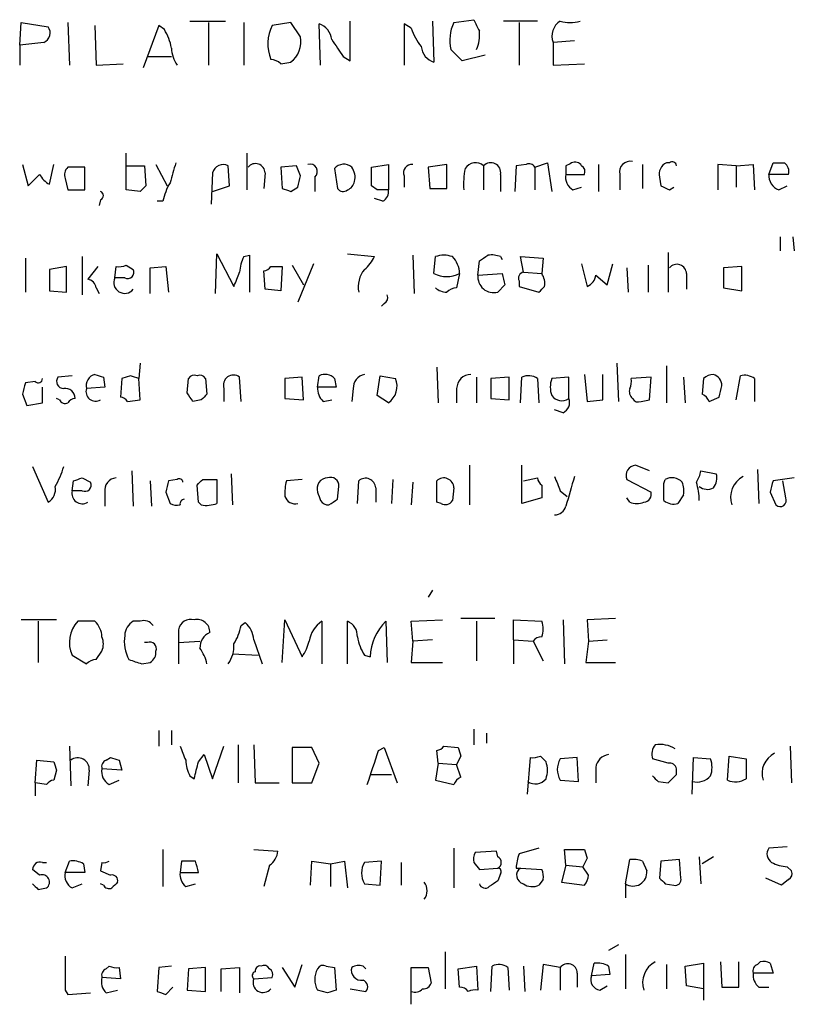
# Model space of a CAD drawing. Extents: x 19 to 1062, y 17 to 824.
# Drawn here: x 925 to 971, y 83 to 141 of the extents above; entities that cross this region are included whole.
import ezdxf

# ---------------------------------------------------------------- set-up
doc = ezdxf.new("R2010")
doc.units = 0
doc.header["$MEASUREMENT"] = 0
doc.layers.add('MAIN', color=5, linetype='CONTINUOUS')

msp = doc.modelspace()

# ---------------------------------------------------------------- linework, layer by layer
at = {"layer": 'MAIN'}
for p, q in [((925.2373, 139.8693), (925.322, 141.224)), ((925.322, 141.224), (926.9307, 140.97)), ((928.116, 141.224), (928.2007, 138.684)), ((929.7247, 141.0547), (929.8093, 138.684)), ((933.5347, 141.0547), (932.6033, 138.5147)), ((933.8733, 140.8007), (933.5347, 141.0547)), ((935.3973, 141.3087), (937.514, 141.3087)), ((936.498, 141.224), (936.498, 138.684)), ((938.6147, 141.224), (938.6147, 138.684)), ((941.4087, 141.224), (940.308, 141.0547)), ((942.0013, 140.3773), (941.4087, 141.224)), ((943.1867, 138.684), (943.102, 141.1393)), ((944.9647, 138.938), (944.9647, 141.3087)), ((948.6053, 140.8853), (948.182, 141.1393)), ((948.182, 141.1393), (948.182, 138.684)), ((949.8753, 141.3087), (949.96, 138.8533)), ((951.1453, 141.224), (952.3307, 141.3933)), ((956.1407, 141.3087), (954.1087, 141.3087)), ((955.04, 141.224), (955.04, 138.684)), ((926.6767, 140.0387), (925.2373, 139.8693)), ((925.2373, 139.8693), (925.2373, 138.684)), ((958.342, 140.1233), (957.072, 140.0387)), ((957.072, 140.0387), (957.072, 138.684)), ((951.6533, 138.938), (950.976, 139.6153)), ((953.008, 139.2767), (951.6533, 138.938)), ((929.8093, 138.684), (931.418, 138.7687)), ((932.8573, 139.192), (934.2967, 139.192)), ((940.816, 138.7687), (941.4087, 138.8533)), ((944.5413, 139.192), (944.9647, 138.938)), ((957.072, 138.684), (958.9347, 138.7687)), ((931.5873, 131.2333), (931.5873, 133.4347)), ((938.784, 133.4347), (938.784, 131.2333)), ((955.9713, 132.588), (956.7333, 132.842)), ((956.7333, 132.842), (956.9873, 131.1487)), ((964.0147, 132.842), (963.8453, 132.842)), ((969.9413, 132.1647), (970.1953, 132.842)), ((925.4067, 132.7573), (925.7453, 131.4873)), ((927.0153, 131.572), (927.2693, 132.7573)), ((929.132, 132.588), (928.116, 132.588)), ((929.132, 131.2333), (929.132, 132.588)), ((931.5873, 132.6727), (932.688, 132.6727)), ((932.688, 132.6727), (932.7727, 131.4873)), ((933.3653, 132.7573), (934.0427, 131.4873)), ((936.752, 132.2493), (936.6673, 130.3867)), ((937.768, 131.4873), (937.6833, 132.6727)), ((939.8847, 132.2493), (939.8, 131.318)), ((941.7473, 132.6727), (940.816, 132.588)), ((940.816, 132.588), (940.9007, 131.318)), ((942.0013, 132.08), (941.7473, 132.6727)), ((944.0333, 132.5033), (944.2027, 131.318)), ((946.2347, 132.588), (947.2507, 132.7573)), ((946.2347, 131.4873), (946.2347, 132.588)), ((947.2507, 132.7573), (947.2507, 131.2333)), ((950.722, 132.7573), (949.6213, 132.588)), ((949.6213, 132.588), (949.706, 131.318)), ((950.722, 131.318), (950.722, 132.7573)), ((952.9233, 132.6727), (952.9233, 131.2333)), ((954.8707, 132.6727), (954.786, 131.1487)), ((955.4633, 132.7573), (954.8707, 132.6727)), ((955.9713, 132.588), (955.9713, 131.2333)), ((957.834, 132.6727), (957.834, 132.1647)), ((959.7813, 132.7573), (959.7813, 131.1487)), ((962.406, 132.7573), (962.406, 131.318)), ((967.994, 132.6727), (966.8933, 132.7573)), ((966.8933, 132.7573), (966.8933, 131.2333)), ((967.994, 132.6727), (969.01, 132.7573)), ((967.994, 132.6727), (967.994, 131.4027)), ((969.01, 132.7573), (969.0947, 131.2333)), ((925.7453, 131.4873), (926.4227, 132.1647)), ((927.9467, 131.9107), (928.116, 131.2333)), ((942.848, 131.9953), (942.848, 131.1487)), ((948.182, 132.08), (948.182, 131.4027)), ((953.9393, 132.1647), (953.9393, 131.1487)), ((957.834, 132.1647), (958.9347, 132.1647)), ((961.0513, 132.1647), (961.0513, 131.2333)), ((963.422, 131.9953), (963.5067, 131.4873)), ((971.1267, 132.1647), (969.9413, 132.1647)), ((928.116, 131.2333), (929.132, 131.2333)), ((932.434, 131.1487), (931.5873, 131.2333)), ((936.752, 131.1487), (937.768, 131.4873)), ((941.4087, 131.1487), (941.832, 131.4027)), ((946.5733, 131.2333), (946.2347, 131.4873)), ((949.706, 131.318), (950.722, 131.318)), ((958.2573, 131.2333), (958.7653, 131.4027)), ((964.0147, 131.2333), (964.2687, 131.4027)), ((970.534, 131.2333), (971.042, 131.4873)), ((930.0633, 130.6407), (929.9787, 130.302)), ((933.7887, 130.556), (933.45, 130.556)), ((946.912, 130.556), (946.404, 130.7253)), ((970.6187, 128.4393), (970.6187, 127.5927)), ((971.3807, 128.4393), (971.4653, 127.5927)), ((963.93, 127.508), (963.93, 125.1373)), ((925.576, 127.1693), (925.576, 125.1373)), ((928.9627, 127.254), (928.9627, 124.968)), ((936.9213, 125.0527), (937.006, 127.4233)), ((937.006, 127.4233), (938.022, 125.476)), ((938.6147, 127.254), (938.9533, 127.3387)), ((938.9533, 127.3387), (938.9533, 125.1373)), ((944.7953, 127.4233), (946.404, 127.254)), ((948.69, 127.3387), (948.7747, 125.0527)), ((949.96, 126.238), (950.0447, 127.254)), ((952.5847, 126.1533), (952.6693, 127)), ((953.9393, 127.254), (954.024, 127.0847)), ((955.294, 126.3227), (955.1247, 127.254)), ((955.1247, 127.254), (956.4793, 127.1693)), ((956.4793, 127.1693), (956.3947, 126.238)), ((928.0313, 126.6613), (927.0153, 126.492)), ((927.0153, 126.492), (927.0153, 125.222)), ((928.0313, 125.1373), (928.0313, 126.6613)), ((929.894, 126.6613), (929.3013, 125.8993)), ((930.91, 125.984), (930.9947, 126.6613)), ((931.5873, 126.746), (932.0107, 126.492)), ((933.0267, 126.5767), (933.958, 126.6613)), ((933.0267, 125.0527), (933.0267, 126.5767)), ((933.958, 126.6613), (934.1273, 125.1373)), ((939.8847, 125.3067), (939.8, 126.4073)), ((940.2233, 126.6613), (940.9007, 126.6613)), ((940.9007, 126.6613), (940.816, 125.222)), ((941.4933, 126.746), (942.1707, 125.5607)), ((942.7633, 126.8307), (941.832, 124.5447)), ((958.7653, 126.8307), (959.104, 125.476)), ((960.2893, 125.5607), (960.628, 126.8307)), ((961.4747, 126.5767), (961.5593, 125.1373)), ((962.7447, 126.746), (962.7447, 125.1373)), ((968.3327, 126.6613), (967.232, 126.5767)), ((967.232, 126.5767), (967.232, 125.3913)), ((968.3327, 125.222), (968.3327, 126.6613)), ((931.5027, 125.984), (930.91, 125.984)), ((951.484, 126.238), (951.3147, 125.3913)), ((952.5847, 126.1533), (954.024, 126.238)), ((955.04, 125.8147), (955.04, 125.476)), ((955.294, 126.3227), (956.3947, 126.238)), ((959.612, 126.1533), (960.2893, 125.5607)), ((965.0307, 126.238), (965.0307, 125.3067)), ((927.0153, 125.222), (928.0313, 125.1373)), ((929.8093, 125.3913), (929.9787, 125.0527)), ((940.816, 125.222), (939.8847, 125.3067)), ((954.1933, 125.5607), (953.77, 125.1373)), ((955.04, 125.476), (956.2253, 125.1373)), ((967.232, 125.3913), (968.3327, 125.222)), ((946.9967, 124.46), (946.8273, 124.2907)), ((932.434, 120.904), (932.3493, 119.9727)), ((950.1293, 120.65), (950.214, 118.5333)), ((960.882, 120.904), (960.9667, 118.618)), ((963.8453, 120.7347), (963.8453, 118.5333)), ((928.37, 120.142), (927.5233, 120.0573)), ((930.2327, 120.0573), (930.3173, 119.4647)), ((931.3333, 119.9727), (931.2487, 118.872)), ((931.8413, 120.142), (931.3333, 119.9727)), ((932.434, 118.7027), (932.3493, 119.9727)), ((935.228, 119.126), (935.3127, 119.9727)), ((936.3287, 119.9727), (936.4133, 119.0413)), ((938.4453, 118.618), (938.3607, 120.0573)), ((942.086, 120.0573), (941.07, 119.9727)), ((941.07, 119.9727), (941.07, 118.7873)), ((942.1707, 118.7027), (942.086, 120.0573)), ((943.0173, 119.4647), (943.102, 120.142)), ((944.0333, 119.9727), (944.118, 119.4647)), ((946.5733, 118.9567), (946.7427, 120.142)), ((946.7427, 120.142), (947.674, 119.9727)), ((952.5, 120.0573), (952.5, 118.5333)), ((954.4473, 120.0573), (953.3467, 119.9727)), ((953.3467, 119.9727), (953.3467, 118.7873)), ((954.4473, 118.7027), (954.4473, 120.0573)), ((955.1247, 118.5333), (955.2093, 120.0573)), ((956.1407, 119.9727), (956.2253, 118.5333)), ((958.0033, 120.0573), (956.9873, 119.9727)), ((958.0033, 118.7873), (958.0033, 120.0573)), ((958.9347, 120.2267), (959.104, 118.618)), ((960.0353, 118.7027), (960.0353, 120.2267)), ((962.914, 120.0573), (961.7287, 119.9727)), ((962.8293, 118.7027), (962.914, 120.0573)), ((964.8613, 120.0573), (964.946, 118.5333)), ((966.0467, 119.9727), (965.962, 119.0413)), ((967.994, 118.7027), (968.248, 120.142)), ((969.0947, 119.9727), (969.0947, 118.618)), ((926.1687, 119.8033), (925.576, 119.7187)), ((926.592, 118.5333), (926.592, 119.4647)), ((930.3173, 119.4647), (929.2167, 119.38)), ((937.4293, 119.38), (937.4293, 118.618)), ((944.118, 119.4647), (943.0173, 119.4647)), ((945.134, 119.38), (945.0493, 118.618)), ((951.3147, 119.38), (951.3147, 118.5333)), ((925.4067, 119.0413), (925.6607, 118.364)), ((927.608, 118.7027), (927.4387, 118.7873)), ((931.672, 118.618), (932.434, 118.7027)), ((936.0747, 118.7027), (935.5667, 118.618)), ((941.07, 118.7873), (942.1707, 118.7027)), ((943.356, 118.618), (943.864, 118.7027)), ((947.2507, 118.5333), (946.5733, 118.9567)), ((953.3467, 118.7873), (954.4473, 118.7027)), ((959.104, 118.618), (960.0353, 118.7027)), ((962.3213, 118.618), (962.8293, 118.7027)), ((966.3853, 118.618), (966.978, 118.872)), ((925.6607, 118.364), (926.592, 118.5333)), ((957.6647, 117.9407), (957.1567, 118.11)), ((925.9993, 114.7233), (926.9307, 112.6067)), ((952.0767, 114.808), (952.0767, 112.4373)), ((955.2093, 112.522), (955.2093, 114.808)), ((962.8293, 114.4693), (961.9827, 114.808)), ((928.9627, 114.046), (929.4707, 113.792)), ((931.926, 114.4693), (932.0107, 112.3527)), ((937.8527, 114.3), (937.9373, 112.4373)), ((955.294, 113.8767), (956.1407, 114.046)), ((965.8773, 114.4693), (966.8087, 114.3)), ((969.264, 114.554), (969.3487, 112.522)), ((971.4653, 114.046), (970.1953, 113.8767)), ((928.37, 113.284), (928.4547, 113.8767)), ((933.0267, 113.8767), (933.1113, 112.3527)), ((934.6353, 113.9613), (934.1273, 113.8767)), ((935.9053, 112.6067), (935.8207, 113.6227)), ((936.1593, 113.9613), (937.006, 113.9613)), ((937.006, 113.9613), (937.006, 112.522)), ((942.086, 113.9613), (941.1547, 113.8767)), ((944.2027, 112.776), (944.2873, 113.538)), ((945.388, 112.522), (945.4727, 113.8767)), ((946.4887, 113.4533), (946.4887, 112.6067)), ((947.5047, 113.9613), (947.42, 112.522)), ((948.69, 113.792), (948.6053, 112.4373)), ((950.1293, 112.6067), (950.1293, 113.8767)), ((951.1453, 113.4533), (951.0607, 112.6913)), ((956.3947, 113.6227), (956.3947, 112.8607)), ((961.4747, 113.9613), (962.914, 113.1993)), ((963.676, 113.7073), (963.7607, 113.9613)), ((970.9573, 112.8607), (970.788, 113.8767)), ((928.9627, 113.284), (928.37, 113.284)), ((930.3173, 113.1993), (930.3173, 112.3527)), ((933.958, 113.1993), (934.212, 112.522)), ((956.3947, 112.8607), (955.2093, 112.522)), ((957.4953, 113.284), (957.9187, 112.9453)), ((961.644, 112.6067), (961.4747, 112.8607)), ((964.8613, 113.03), (964.5227, 112.522)), ((970.026, 113.1993), (970.3647, 112.4373)), ((936.0747, 112.4373), (935.9053, 112.6067)), ((950.3833, 112.522), (950.1293, 112.6067)), ((949.8753, 107.3573), (949.6213, 106.934)), ((927.4387, 105.5793), (925.322, 105.5793)), ((926.338, 105.4947), (926.338, 103.0393)), ((929.7247, 105.4947), (928.7087, 105.4947)), ((932.434, 105.4947), (932.0107, 105.4947)), ((938.4453, 105.2407), (938.6993, 105.41)), ((940.9007, 103.0393), (941.07, 105.5793)), ((941.07, 105.5793), (942.086, 103.378)), ((943.2713, 105.4947), (943.2713, 102.9547)), ((944.7953, 102.9547), (944.7953, 105.4947)), ((947.0813, 105.4947), (947.166, 103.0393)), ((948.6053, 105.4947), (950.468, 105.5793)), ((948.69, 104.3093), (948.6053, 105.4947)), ((953.6007, 105.664), (951.5687, 105.664)), ((952.5, 105.4947), (952.5, 103.124)), ((954.7013, 104.394), (954.7013, 105.5793)), ((954.7013, 105.5793), (956.3947, 105.4947)), ((957.6647, 105.5793), (957.7493, 102.9547)), ((960.7973, 105.664), (959.104, 105.5793)), ((959.104, 105.5793), (959.1887, 104.3093)), ((934.72, 104.9867), (934.72, 104.2247)), ((932.8573, 104.2247), (932.688, 104.2247)), ((934.72, 104.2247), (935.99, 104.3093)), ((934.72, 104.2247), (934.72, 102.9547)), ((939.2073, 104.394), (939.7153, 102.9547)), ((948.69, 104.3093), (948.6053, 103.0393)), ((949.8753, 104.394), (948.69, 104.3093)), ((954.7013, 104.394), (954.7013, 102.9547)), ((954.7013, 104.394), (955.8867, 104.3093)), ((955.8867, 104.3093), (956.4793, 103.124)), ((959.1887, 104.3093), (959.0193, 103.0393)), ((959.1887, 104.3093), (960.2893, 104.394)), ((928.37, 103.4627), (929.2167, 102.9547)), ((929.8093, 103.2087), (930.148, 103.7167)), ((937.9373, 103.5473), (939.4613, 103.4627)), ((945.8113, 103.4627), (946.15, 103.378)), ((932.5187, 102.9547), (933.0267, 103.0393)), ((948.6053, 103.0393), (950.468, 103.0393)), ((959.0193, 103.0393), (960.7973, 103.0393)), ((933.5347, 98.9753), (933.5347, 98.044)), ((934.2967, 98.9753), (934.2967, 98.1287)), ((952.3307, 99.06), (952.3307, 98.1287)), ((953.0927, 98.806), (953.0927, 98.2133)), ((938.276, 98.1287), (938.276, 95.8427)), ((939.2073, 98.1287), (939.292, 95.8427)), ((928.2007, 98.044), (928.2853, 95.6733)), ((936.752, 96.0967), (937.4293, 98.044)), ((942.6787, 97.9593), (941.4933, 97.9593)), ((941.4933, 97.9593), (941.4933, 95.8427)), ((943.102, 97.028), (942.6787, 97.9593)), ((946.658, 97.79), (946.9967, 97.9593)), ((946.9967, 97.9593), (947.7587, 95.8427)), ((950.214, 97.028), (950.1293, 97.79)), ((950.5527, 98.044), (951.3993, 97.9593)), ((971.2113, 98.044), (971.296, 95.8427)), ((926.1687, 95.8427), (926.2533, 97.1973)), ((926.2533, 97.1973), (927.2693, 97.1127)), ((930.402, 97.1973), (930.656, 97.3667)), ((931.164, 97.1973), (931.3333, 96.6047)), ((935.9053, 97.1127), (936.244, 97.536)), ((936.244, 97.536), (936.752, 96.0967)), ((942.6787, 95.8427), (943.102, 97.028)), ((950.214, 97.028), (950.0447, 96.012)), ((950.214, 97.028), (951.3147, 96.9433)), ((951.5687, 97.4513), (951.3147, 96.9433)), ((955.548, 95.1653), (955.7173, 97.3667)), ((956.31, 97.4513), (956.6487, 97.1127)), ((958.5113, 97.3667), (957.4953, 97.282)), ((958.596, 95.9273), (958.5113, 97.3667)), ((963.93, 97.028), (962.9987, 97.282)), ((965.3693, 95.1653), (965.454, 97.3667)), ((965.454, 97.3667), (966.47, 97.282)), ((967.486, 96.012), (967.5707, 97.4513)), ((967.5707, 97.4513), (968.5867, 97.282)), ((927.4387, 96.6047), (927.2693, 96.012)), ((929.386, 96.6047), (929.3013, 95.6733)), ((931.3333, 96.6047), (930.148, 96.6893)), ((951.5687, 96.1813), (951.3147, 96.9433)), ((959.612, 96.774), (959.612, 95.8427)), ((964.438, 96.3507), (964.438, 96.6893)), ((926.1687, 95.8427), (926.1687, 95.0807)), ((926.846, 95.758), (926.1687, 95.8427)), ((930.5713, 95.758), (931.164, 96.012)), ((935.3973, 96.266), (935.6513, 96.0967)), ((939.292, 95.8427), (940.7313, 95.8427)), ((941.4933, 95.8427), (942.6787, 95.8427)), ((946.15, 96.3507), (947.42, 96.3507)), ((950.0447, 96.012), (951.1453, 95.758)), ((957.4953, 96.012), (958.596, 95.9273)), ((963.3373, 95.9273), (963.93, 95.8427)), ((933.7887, 91.8633), (933.7887, 89.662)), ((939.2073, 91.8633), (940.6467, 91.7787)), ((951.1453, 91.948), (951.1453, 89.5773)), ((953.6853, 91.7787), (952.4153, 91.694)), ((953.77, 91.44), (953.6853, 91.7787)), ((956.2253, 91.948), (955.04, 91.6093)), ((957.834, 90.932), (957.7493, 91.8633)), ((957.7493, 91.8633), (958.9347, 91.8633)), ((971.042, 92.0327), (969.9413, 91.948)), ((926.592, 91.1013), (926.846, 91.1013)), ((927.9467, 90.5087), (928.2007, 91.186)), ((930.148, 91.1013), (930.0633, 90.5933)), ((934.8893, 91.186), (934.8047, 90.5087)), ((935.736, 91.186), (934.8893, 91.186)), ((942.594, 89.7467), (942.6787, 91.186)), ((942.6787, 91.186), (943.7793, 91.0167)), ((943.7793, 91.0167), (944.626, 91.186)), ((944.626, 91.186), (944.7953, 89.5773)), ((946.8273, 91.186), (945.8113, 91.1013)), ((946.7427, 89.7467), (946.8273, 91.186)), ((948.0127, 91.1013), (948.0127, 89.7467)), ((952.3307, 91.1013), (952.6693, 90.678)), ((959.104, 91.3553), (958.85, 90.8473)), ((961.39, 89.8313), (961.644, 91.2707)), ((962.406, 91.186), (962.66, 90.5933)), ((963.5067, 91.186), (963.422, 90.17)), ((964.6073, 91.2707), (963.5067, 91.186)), ((964.692, 90.17), (964.6073, 91.2707)), ((965.7927, 91.44), (965.8773, 89.8313)), ((966.6393, 91.44), (965.962, 91.0167)), ((926.4227, 90.3393), (925.9993, 90.678)), ((929.132, 90.5087), (927.9467, 90.5087)), ((929.0473, 91.0167), (929.132, 90.5087)), ((930.0633, 90.5933), (930.656, 90.3393)), ((934.8047, 90.5087), (935.9053, 90.5087)), ((940.1387, 90.932), (939.8, 89.662)), ((943.7793, 91.0167), (943.7793, 89.662)), ((952.6693, 90.678), (953.77, 90.7627)), ((954.8707, 90.7627), (955.1247, 90.7627)), ((955.1247, 90.7627), (956.3947, 90.678)), ((957.834, 90.932), (957.58, 89.916)), ((957.834, 90.932), (958.85, 90.8473)), ((959.1887, 90.3393), (958.85, 90.8473)), ((971.042, 90.8473), (971.296, 90.5933)), ((953.9393, 90.424), (953.77, 90.0007)), ((956.4793, 90.0853), (956.2253, 89.7467)), ((957.58, 89.916), (958.9347, 89.7467)), ((970.7033, 89.7467), (969.772, 90.17)), ((971.1267, 90.0853), (970.7033, 89.7467)), ((926.338, 89.4927), (926.846, 89.5773)), ((928.37, 89.5773), (928.9627, 89.8313)), ((930.2327, 89.7467), (930.0633, 89.8313)), ((935.1433, 89.662), (935.736, 89.8313)), ((945.8113, 89.8313), (946.7427, 89.7467)), ((961.39, 89.8313), (961.39, 88.9847)), ((963.7607, 89.8313), (964.2687, 89.7467)), ((960.9667, 86.1907), (960.374, 85.852)), ((950.6373, 85.7673), (950.6373, 83.566)), ((961.39, 85.598), (961.39, 83.566)), ((930.402, 84.7513), (930.5713, 84.9207)), ((931.164, 84.836), (931.2487, 84.1587)), ((933.5347, 84.836), (933.45, 83.3967)), ((934.2967, 84.9207), (933.5347, 84.836)), ((935.3127, 84.7513), (935.228, 83.4813)), ((936.3287, 84.836), (935.3127, 84.7513)), ((936.3287, 83.3967), (936.3287, 84.836)), ((937.26, 84.7513), (938.3607, 84.836)), ((937.26, 83.3967), (937.26, 84.7513)), ((938.3607, 84.836), (938.3607, 83.312)), ((940.9007, 84.836), (941.6627, 83.6507)), ((941.6627, 83.6507), (942.086, 85.0053)), ((943.5253, 84.9207), (944.0333, 84.836)), ((944.0333, 84.836), (944.118, 83.4813)), ((945.7267, 84.9207), (945.896, 84.7513)), ((948.6053, 82.6347), (948.6053, 84.836)), ((948.6053, 84.836), (949.6213, 84.836)), ((949.6213, 84.836), (949.7907, 83.9047)), ((951.3993, 84.7513), (952.5, 84.9207)), ((951.484, 83.6507), (951.3993, 84.7513)), ((952.5, 84.9207), (952.5847, 83.4813)), ((953.3467, 83.3967), (953.4313, 84.9207)), ((954.3627, 84.836), (954.4473, 83.4813)), ((955.294, 84.9207), (955.3787, 83.3967)), ((956.4793, 85.0053), (956.31, 83.4813)), ((957.4953, 84.836), (956.4793, 85.0053)), ((957.4953, 84.836), (957.4953, 83.4813)), ((959.358, 84.328), (959.5273, 85.09)), ((960.374, 84.9207), (960.4587, 84.4127)), ((963.8453, 85.0053), (963.8453, 83.566)), ((964.946, 84.9207), (966.0467, 85.09)), ((965.0307, 83.7353), (964.946, 84.9207)), ((966.0467, 85.09), (966.0467, 82.8887)), ((967.0627, 85.1747), (967.1473, 83.6507)), ((968.1633, 83.6507), (968.1633, 85.1747)), ((969.264, 85.0053), (969.4333, 85.1747)), ((970.026, 85.09), (970.1953, 84.4973)), ((931.2487, 84.1587), (930.148, 84.2433)), ((939.2073, 84.1587), (940.308, 84.2433)), ((958.5113, 84.4973), (958.5113, 83.6507)), ((960.4587, 84.4127), (959.358, 84.328)), ((970.1953, 84.4973), (969.01, 84.4973)), ((927.9467, 83.4813), (928.116, 83.2273)), ((930.402, 83.312), (931.0793, 83.4813)), ((933.958, 83.2273), (934.3813, 83.6507)), ((935.228, 83.4813), (936.3287, 83.3967)), ((943.61, 83.312), (943.0173, 83.4813)), ((944.9647, 83.566), (945.896, 83.3967)), ((959.866, 83.4813), (960.2893, 83.7353)), ((966.0467, 83.566), (965.0307, 83.7353)), ((967.1473, 83.6507), (968.1633, 83.6507)), ((969.3487, 83.6507), (969.9413, 83.6507)), ((928.116, 83.2273), (929.4707, 83.312))]:
    msp.add_line(p, q, dxfattribs=at)
for centre, radius, start, end in [((942.5282, 139.9444), 2.4823, 153.43082, 201.795838), ((942.7689, 140.0894), 1.1015, 6.181077, 72.397417), ((953.2653, 140.1876), 2.3598, 153.947474, 194.035655), ((1121.8449, 225.7146), 189.3281, 206.44709, 206.676246), ((958.0459, 140.4196), 1.0458, 121.769019, 201.360861), ((958.088, 143.3401), 2.1161, 253.73438, 286.26562), ((926.4544, 140.5996), 0.6034, 291.619776, 37.870819), ((931.1468, 139.1201), 3.2028, 10.43141, 31.649458), ((951.8723, 141.9348), 3.4314, 197.809238, 218.798798), ((950.6577, 140.462), 2.0276, 335.31703, 7.196519), ((940.4415, 140.1066), 1.5831, 307.658183, 9.845498), ((1198.1909, 309.0172), 305.2519, 213.574175, 213.803368), ((936.1164, 139.742), 1.8202, 181.322194, 215.539507), ((950.2931, 139.9032), 1.1015, 186.175906, 252.397417), ((940.164, 138.0658), 0.9587, 47.151439, 86.453861), ((1230.6896, 47.5791), 308.1688, 163.938084, 164.16728), ((939.3162, 132.2373), 0.5685, 1.20923, 141.914657), ((952.4423, 132.1378), 0.7194, 48.03706, 149.463785), ((953.3543, 132.2647), 0.5935, 350.299608, 136.57029), ((955.6327, 132.4188), 0.3785, 26.551512, 116.585359), ((1000.3133, 48.1124), 94.6305, 116.443636, 116.6729), ((958.3844, 132.4611), 0.4357, 29.053327, 119.06482), ((961.6695, 132.3085), 0.6347, 76.905244, 193.094756), ((964.0994, 132.1858), 0.7037, 111.167873, 195.707168), ((964.1841, 132.6516), 0.2548, 4.750569, 131.659678), ((970.534, 302.1919), 169.3502, 269.885409, 270.114592), ((970.5254, 132.3255), 0.6224, 345.028262, 56.082701), ((928.5392, 132.1224), 0.6292, 132.268789, 199.661787), ((937.387, 132.0885), 0.655, 63.106363, 165.789799), ((942.5602, 132.334), 0.4445, 310.355206, 107.750074), ((944.5806, 132.074), 0.6956, 47.639323, 141.8895), ((944.287, 131.9952), 0.9657, 344.75633, 37.8703), ((948.6416, 132.2645), 0.4952, 84.390726, 201.872304), ((956.2232, 131.572), 4.498, 168.050526, 184.318496), ((958.5959, 132.334), 0.3787, 333.44848, 63.428183), ((927.7352, 132.8844), 1.4969, 208.737847, 241.253601), ((936.9359, 129.9774), 3.1999, 148.345929, 169.582729), ((772.5622, 174.0737), 174.5654, 345.851179, 346.080322), ((944.5626, 131.8577), 0.6664, 290.439306, 349.93972), ((958.6664, 131.9811), 0.8524, 167.561596, 241.318192), ((970.8932, 132.1162), 0.9531, 177.08326, 247.861488), ((929.9576, 130.8947), 0.2751, 292.594233, 67.405767), ((1017.2408, 46.6556), 119.7133, 134.876948, 135.106165), ((983.4772, 258.2257), 133.8593, 251.453817, 251.683013), ((944.5375, 131.5451), 0.4046, 214.14965, 309.584353), ((946.912, -38.1166), 169.3502, 89.885409, 90.114591), ((946.5734, 131.1487), 0.6826, 299.738635, 7.11981), ((1027.2706, 258.3802), 142.0128, 243.320393, 243.54954), ((940.6135, 126.2086), 2.2557, 152.389812, 177.100556), ((944.5849, 128.0574), 1.9886, 308.076638, 336.171495), ((950.5527, 125.7729), 1.5658, 71.068631, 108.931369), ((950.0653, 126.2431), 1.4187, 359.794032, 45.442639), ((868.2406, 254.1809), 152.6538, 303.578089, 303.807251), ((953.3887, 125.7705), 1.5824, 69.637627, 97.677432), ((931.1639, 127.5931), 0.947, 259.708141, 296.556934), ((931.672, 126.3227), 0.3787, 243.441716, 26.558284), ((939.7573, 126.9582), 0.5526, 274.432108, 327.497791), ((947.0454, 125.4639), 1.6062, 140.203107, 191.731768), ((964.4622, 126.2258), 0.5687, 1.229378, 141.898796), ((929.2168, 125.3068), 0.5985, 8.116564, 81.883436), ((931.5027, 125.7141), 0.6513, 155.516728, 321.271485), ((726.4862, 210.5864), 228.0157, 338.082851, 338.312001), ((950.722, 127.8472), 1.7805, 244.661171, 295.338829), ((953.5225, 126.048), 0.9437, 173.593431, 285.204001), ((1123.4041, 168.217), 174.5046, 193.919653, 194.148876), ((955.3646, 125.9699), 0.3598, 101.316179, 205.553719), ((955.5265, 125.6453), 1.0512, 350.732119, 34.320447), ((958.8019, 126.2318), 0.8139, 291.787031, 354.465227), ((950.722, 126.1674), 1.0301, 228.8889, 270), ((951.3734, 124.4358), 0.9573, 93.51548, 132.879217), ((871.7447, 209.9566), 119.7133, 314.885375, 315.114625), ((946.8272, 124.7987), 0.3787, 296.585347, 26.55152), ((926.3521, 119.9585), 0.2403, 220.239159, 3.387461), ((927.8621, 119.8034), 0.4234, 143.151755, 269.986468), ((929.894, 119.5494), 0.6982, 104.034253, 194.042215), ((972.3287, 247.1419), 133.8752, 251.443679, 251.672862), ((889.7678, -6.9501), 133.8752, 71.453843, 71.683013), ((935.6514, 119.8032), 0.3787, 63.44848, 153.414653), ((935.99, 119.8031), 0.3788, 26.598874, 116.54476), ((937.9874, 119.5916), 0.5968, 51.284721, 200.763898), ((943.4563, 119.4446), 0.7822, 42.46635, 116.931928), ((946.0171, 119.3679), 0.8831, 103.47605, 179.214998), ((946.5217, 119.5296), 1.2346, 306.193207, 21.033513), ((952.1825, 119.3589), 0.8681, 91.399434, 178.607164), ((955.6053, 119.2479), 0.9011, 53.547217, 116.070252), ((958.4702, 119.4647), 1.5675, 161.089977, 198.910024), ((960.7965, 119.8035), 0.9474, 333.448472, 10.287538), ((966.6987, 119.2697), 0.9588, 93.551733, 132.844497), ((966.4305, 119.5409), 0.7168, 0.671404, 73.066503), ((968.5021, 119.2107), 0.9653, 52.12814, 105.261365), ((1094.8471, 77.0536), 174.5652, 165.853161, 166.082336), ((927.9702, 118.8203), 0.5701, 356.681346, 100.94133), ((929.7767, 119.2122), 0.5846, 163.319531, 299.358287), ((944.0028, 119.3678), 0.9903, 174.384402, 229.217958), ((962.173, 119.2106), 0.5555, 162.243539, 229.643715), ((797.7553, 161.5312), 174.5168, 345.851156, 346.080363), ((927.9467, 118.872), 0.3787, 206.558284, 296.558284), ((928.5816, 118.2371), 0.5518, 94.396316, 147.536771), ((931.2064, 118.3218), 0.5518, 32.463229, 85.603684), ((808.4089, 34.2047), 152.6261, 33.578069, 33.807272), ((1020.8939, 34.2221), 119.7133, 134.885408, 135.114592), ((957.583, 119.3982), 0.7415, 216.543804, 304.528023), ((957.4109, 118.5332), 0.6446, 293.188086, 23.216098), ((962.152, 118.9569), 0.3788, 206.598874, 296.54476), ((965.6659, 118.3219), 0.778, 22.371722, 67.628278), ((923.2603, 115.994), 4.7739, 329.038508, 344.563197), ((962.0361, 114.2002), 0.6101, 95.020991, 203.051853), ((886.3812, 240.9688), 133.8752, 288.316987, 288.546157), ((931.0442, 113.3121), 0.7356, 93.858635, 188.820778), ((934.7623, 113.792), 0.2117, 0, 126.875312), ((943.6194, 113.4086), 0.6375, 90.844903, 199.168304), ((943.7945, 113.5864), 0.4952, 354.390726, 111.872304), ((945.8761, 113.4139), 0.6139, 3.679969, 131.077061), ((950.5466, 113.4473), 0.5988, 0.574183, 134.181255), ((956.6909, 114.0883), 0.5518, 184.396316, 237.536771), ((1168.9793, 198.3487), 227.9506, 201.682146, 201.911352), ((1402.6008, -13.762), 462.3012, 163.940011, 164.169187), ((964.1558, 113.1994), 0.8583, 43.664049, 117.40999), ((964.2998, 114.6746), 1.5908, 326.301941, 352.585052), ((965.8769, 114.0461), 0.9658, 322.133342, 15.242111), ((969.0625, 112.8905), 1.398, 117.485195, 198.915783), ((926.5216, 113.3545), 0.8524, 298.681808, 12.43184), ((929.132, 113.6227), 0.3787, 243.441716, 26.558284), ((1103.3984, 71.2116), 174.5652, 165.853161, 166.082336), ((851.34, 198.442), 119.7134, 314.885409, 315.114591), ((943.906, 113.1569), 2.8439, 165.338781, 184.267054), ((709.676, 113.1993), 254.0005, 359.885409, 0.114591), ((963.2949, 113.2418), 1.5806, 352.299482, 20.370222), ((961.6344, 112.6147), 4.159, 1.055326, 16.44365), ((966.2809, 114.1446), 0.7787, 231.172412, 297.404188), ((1139.4664, 71.2116), 174.5652, 165.853161, 166.082336), ((928.9641, 113.1219), 0.6158, 164.738353, 303.204872), ((941.6727, 113.1328), 0.6312, 197.280921, 284.617437), ((1070.1019, 155.2953), 133.8752, 198.327138, 198.556321), ((962.4719, 113.0676), 0.4613, 272.335786, 16.588605), ((970.6186, 112.7083), 0.3714, 226.865901, 24.225635), ((934.6355, 113.3695), 0.9474, 243.448472, 280.287538), ((935.1009, 112.4798), 0.2992, 98.108436, 188.165305), ((936.3843, 114.1958), 1.7855, 260.014884, 290.376521), ((943.6525, 112.9879), 0.5522, 212.487108, 274.38279), ((859.2814, 239.5951), 152.6261, 303.578069, 303.807272), ((950.6373, 112.9455), 0.4938, 239.046192, 329.020326), ((957.162, 112.5432), 0.6985, 269.565266, 344.172914), ((962.0674, 113.6224), 1.1004, 247.370923, 292.624271), ((964.2686, 113.4531), 0.9651, 232.120851, 285.264491), ((930.045, 104.2277), 1.8415, 136.524857, 204.546958), ((928.8058, 104.5152), 1.3431, 2.052413, 46.828353), ((932.603, 104.5636), 1.1035, 122.461635, 175.613639), ((932.6456, 104.8596), 0.6695, 34.698943, 108.426829), ((935.4508, 104.8663), 0.7407, 74.293689, 170.644506), ((935.8275, 104.8444), 0.7557, 357.94485, 103.482758), ((935.2981, 105.8193), 3.1999, 328.345929, 349.582729), ((937.7403, 104.2955), 1.4703, 3.841292, 49.28881), ((944.3038, 103.9934), 1.8221, 124.517754, 170.016065), ((944.4365, 104.6121), 0.9527, 357.064019, 67.876971), ((949.3596, 103.2291), 3.2131, 135.160139, 177.343834), ((955.2513, 105.029), 1.2346, 337.839225, 22.160775), ((933.7882, 104.3093), 2.3105, 171.570396, 208.447381), ((936.9845, 103.9073), 0.9947, 113.823303, 181.226962), ((929.1326, 104.14), 1.1001, 337.369719, 22.630281), ((933.0055, 103.8649), 0.3891, 337.613458, 112.386542), ((936.1742, 104.027), 1.8513, 324.604076, 3.499497), ((940.2037, 104.7954), 2.3563, 323.019707, 348.094435), ((948.5338, 105.1415), 3.1985, 190.414759, 211.659608), ((956.3522, 104.0133), 0.5516, 85.58138, 147.548723), ((932.6878, 103.632), 0.6827, 299.760495, 7.126057), ((934.1077, 102.4686), 2.3563, 11.905565, 36.980293), ((929.8687, 102.2517), 0.9588, 93.551733, 132.844497), ((995.6376, 293.5815), 200.8048, 251.450469, 251.679652), ((963.93, 97.5361), 0.9653, 142.12814, 195.261365), ((963.4198, 96.411), 1.7361, 57.471601, 98.339668), ((1146.6704, 182.2792), 227.997, 201.682161, 201.91132), ((438.2969, 266.1065), 535.5011, 341.451309, 341.680482), ((950.0872, 98.3401), 0.5517, 274.376403, 327.539959), ((1078.4839, 140.0553), 133.8752, 198.327138, 198.556321), ((970.8987, 96.4133), 1.3567, 117.131663, 197.204881), ((1054.3539, 139.2087), 133.8752, 198.327138, 198.556321), ((928.7087, 96.6652), 0.68, 354.895587, 128.509796), ((930.529, 96.8163), 0.4016, 108.434949, 198.434949), ((973.26, 224.2819), 133.8752, 251.443679, 251.672862), ((937.4002, 97.3125), 2.2598, 182.922039, 207.586725), ((681.7783, 160.1047), 261.8177, 345.849165, 346.078348), ((955.8868, 98.2979), 0.9465, 259.683783, 296.559637), ((955.1658, 96.6047), 1.5675, 341.089977, 18.910023), ((958.5535, 96.647), 1.2341, 149.033059, 210.966941), ((960.501, 96.647), 0.898, 98.130102, 171.869898), ((963.9978, 96.5794), 0.4537, 14.017867, 98.594459), ((964.9889, 96.774), 1.5658, 341.068631, 18.931369), ((1264.8865, 96.6893), 296.3004, 179.885389, 180.114592), ((930.9804, 96.5058), 0.8524, 167.56816, 241.318192), ((927.3116, 95.4618), 0.5518, 94.396316, 147.536771), ((951.8651, 95.4614), 0.7785, 112.378134, 157.605454), ((956.0082, 96.5981), 0.8134, 235.548065, 321.94524), ((1047.8554, 180.7591), 119.7487, 224.876984, 225.106133), ((837.184, 223.0967), 179.6055, 314.885409, 315.114591), ((965.6324, 97.0301), 1.1338, 256.581517, 317.627388), ((967.9597, 97.0502), 1.1412, 245.474186, 303.328014), ((939.5457, 91.8635), 1.1043, 302.481141, 355.595723), ((953.2619, 91.2708), 0.9465, 153.440363, 190.316217), ((1086.0267, 133.9368), 133.8752, 198.317001, 198.54617), ((970.4303, 91.6055), 0.597, 144.992255, 237.630393), ((926.4544, 90.6674), 0.4552, 72.404942, 178.665732), ((928.3699, 89.8305), 1.366, 60.270726, 97.115132), ((930.2749, 91.567), 0.4827, 254.757375, 307.88123), ((766.4662, 48.515), 174.5654, 13.919678, 14.148821), ((946.8695, 90.4663), 1.2341, 149.033059, 210.966941), ((953.6007, 91.1014), 0.3787, 296.558284, 63.434949), ((957.285, 90.7201), 2.4147, 158.392463, 178.989129), ((961.8554, 89.7025), 1.5824, 69.637627, 97.677432), ((971.1572, 93.1042), 2.2598, 242.413275, 267.077961), ((928.7791, 90.3251), 0.8524, 167.561596, 241.318192), ((935.7905, 90.4119), 0.9905, 174.391856, 229.204217), ((953.77, 90.551), 0.2117, 323.124688, 90), ((955.4054, 90.3326), 0.5135, 123.13003, 257.471192), ((955.5481, 90.2548), 0.9465, 349.683783, 26.559637), ((961.849, 90.5056), 0.8157, 235.75665, 6.171874), ((970.9571, 90.424), 0.3788, 296.598874, 26.54476), ((926.5742, 89.9249), 0.4412, 308.023034, 110.081846), ((930.7549, 90.0149), 0.3391, 343.045081, 106.954919), ((1015.5974, 5.0842), 119.7487, 134.893867, 135.123016), ((948.775, 89.408), 0.7803, 319.381184, 40.618816), ((1038.1832, -37.157), 152.6259, 123.578058, 123.807262), ((958.2317, 90.3987), 0.9588, 317.155503, 356.448267), ((1048.2913, 174.7006), 119.7841, 224.885442, 225.114558), ((964.3675, 90.0712), 0.3392, 253.066164, 16.933836), ((1010.8061, 174.3244), 119.7133, 224.893835, 225.123052), ((930.5714, 89.916), 0.3787, 206.558284, 296.558284), ((953.0165, 89.9245), 0.3594, 195.02587, 313.083337), ((955.8293, 90.5559), 0.9009, 233.544775, 296.075842), ((1435.9463, 84.4973), 508.0006, 179.885409, 180.114592), ((930.529, 84.3703), 0.4016, 108.434949, 198.434949), ((930.9945, 85.7663), 0.9456, 243.413271, 280.325982), ((939.5884, 84.6243), 0.2994, 81.878017, 188.121983), ((939.8, 84.5819), 0.3787, 26.571817, 116.55152), ((939.9692, 84.4126), 0.3787, 333.44848, 63.414653), ((944.0755, 84.1163), 1.2341, 149.033059, 210.966941), ((943.356, 84.5819), 0.3787, 63.44848, 153.428183), ((945.6249, 84.6656), 0.6003, 163.509196, 279.763595), ((945.4916, 84.0497), 0.9022, 74.894717, 119.3581), ((953.8272, 84.1109), 0.9014, 53.553434, 116.053368), ((957.9429, 84.4853), 0.5686, 1.209443, 141.920872), ((959.6965, 83.7344), 1.3661, 60.269164, 97.114612), ((963.8129, 83.9346), 1.3978, 117.476177, 198.923647), ((969.391, 84.6243), 0.4016, 108.434949, 198.434949), ((969.6025, 84.2425), 0.9474, 63.448472, 100.287538), ((931.051, 83.9893), 0.938, 164.289525, 226.222366), ((939.3554, 84.3492), 0.2413, 105.234291, 232.137512), ((939.7576, 83.9349), 0.5941, 157.869051, 321.615817), ((945.5856, 83.6789), 0.4195, 317.724474, 70.347095), ((959.956, 84.1111), 0.6361, 160.063835, 261.86735), ((969.9955, 84.4005), 0.9902, 174.39016, 229.217958), ((986.1915, -43.6107), 133.8752, 108.317001, 108.54617), ((948.817, 83.9894), 0.6294, 250.344339, 317.723862), ((949.3504, 84.0147), 0.4538, 261.419912, 345.972943), ((951.5262, 83.1001), 0.5522, 32.487108, 94.38279), ((952.4152, 82.5501), 0.9465, 79.683783, 116.559637), ((976.054, 210.3119), 133.8752, 251.443679, 251.672862)]:
    msp.add_arc(centre, radius, start, end, dxfattribs=at)

doc.saveas('drawing.dxf')
